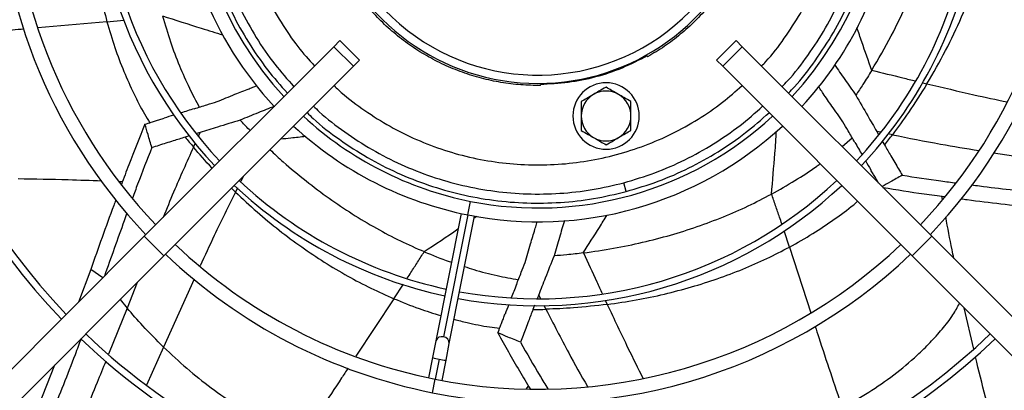
# Model space of a CAD drawing. Units: millimetres. Extents: x 5 to 414, y 3 to 291.
# Drawn here: x 103 to 120, y 224 to 231 of the extents above; entities that cross this region are included whole.
import ezdxf

# ---------------------------------------------------------------- set-up
doc = ezdxf.new("R2010")
doc.units = ezdxf.units.MM

msp = doc.modelspace()

# ---------------------------------------------------------------- linework, layer by layer
at = {"color": 8, "linetype": 'Continuous', "lineweight": 25}
for p, q in [((104.264, 230.683), (103.013, 230.572)), ((104.264, 230.683), (104.568, 230.713)), ((119.006, 229.581), (119.083, 229.562)), ((105.918, 228.617), (105.947, 228.682)), ((118.242, 228.686), (118.175, 228.7)), ((118.459, 228.641), (118.379, 228.658)), ((105.827, 228.418), (105.861, 228.492)), ((120.286, 228.312), (121.562, 228.12)), ((106.728, 227.888), (106.683, 227.798)), ((106.587, 227.606), (106.517, 227.677)), ((106.623, 227.679), (106.587, 227.606)), ((110.786, 227.193), (110.835, 227.438)), ((110.786, 227.193), (110.347, 224.988)), ((110.903, 227.141), (110.948, 227.172)), ((116.598, 226.613), (116.502, 226.903)), ((116.598, 226.613), (116.982, 225.426)), ((104.189, 226.057), (103.971, 226.204)), ((105.838, 226.035), (105.288, 224.803)), ((104.811, 225.971), (104.629, 225.508)), ((109.451, 225.679), (109.621, 225.94)), ((104.502, 225.663), (104.629, 225.508)), ((109.451, 225.679), (108.763, 224.639)), ((112.1, 225.68), (112.066, 225.747)), ((113.27, 225.654), (113.306, 225.576)), ((104.629, 225.508), (104.292, 224.675)), ((112.197, 225.488), (112.163, 225.555)), ((105.288, 224.803), (104.979, 224.12)), ((110.268, 224.586), (110.196, 224.226)), ((110.147, 223.981), (110.196, 224.226))]:
    msp.add_line(p, q, dxfattribs=at)
at = {"color": 7, "linetype": 'Continuous', "lineweight": 25}
for p, q in [((108.364, 230.231), (108.474, 230.342)), ((108.828, 229.988), (108.474, 230.342)), ((115.634, 230.342), (115.28, 229.988)), ((115.745, 230.231), (115.634, 230.342)), ((104.938, 226.806), (108.364, 230.231)), ((108.717, 229.878), (108.364, 230.231)), ((115.745, 230.231), (115.391, 229.878)), ((119.17, 226.806), (115.745, 230.231)), ((108.717, 229.878), (108.828, 229.988)), ((114.028, 230.066), (114.033, 230.048)), ((115.391, 229.878), (115.28, 229.988)), ((105.292, 226.452), (108.717, 229.878)), ((118.817, 226.452), (115.391, 229.878)), ((112.101, 229.531), (112.096, 229.548)), ((105.947, 228.682), (105.881, 228.661)), ((118.175, 228.7), (118.208, 228.643)), ((105.752, 228.621), (105.678, 228.598)), ((117.548, 228.428), (117.732, 228.584)), ((118.276, 228.527), (118.317, 228.456)), ((104.481, 227.799), (104.546, 227.797)), ((113.649, 227.616), (113.607, 227.774)), ((116.272, 227.568), (116.275, 227.57)), ((119.361, 227.471), (119.349, 227.53)), ((110.664, 227.218), (110.206, 224.918)), ((110.451, 224.869), (110.909, 227.17)), ((97.534, 219.401), (104.938, 226.806)), ((105.292, 226.452), (104.938, 226.806)), ((119.17, 226.806), (118.817, 226.452)), ((126.575, 219.401), (119.17, 226.806)), ((109.994, 226.529), (109.998, 226.528)), ((97.887, 219.048), (105.292, 226.452)), ((126.221, 219.048), (118.817, 226.452)), ((103.971, 226.204), (103.752, 225.619)), ((112.066, 225.747), (112.039, 225.678)), ((111.993, 225.56), (111.963, 225.484)), ((119.929, 224.769), (119.757, 225.512)), ((110.206, 224.918), (110.146, 224.617)), ((110.392, 224.568), (110.451, 224.869)), ((110.146, 224.617), (110.074, 224.251)), ((110.319, 224.202), (110.392, 224.568)), ((103.317, 224.478), (103.027, 223.741)), ((111.838, 224.046), (111.883, 224.1))]:
    msp.add_line(p, q, dxfattribs=at)
for radius in [25.625, 25.592, 25.461]:
    msp.add_circle((112.054, 233.668), radius, dxfattribs=at)
for centre, radius, start, end in [((112.054, 233.668), 24.4, 318.9129, 180), ((112.054, 233.568), 9.775, 136.4655, 223.5345), ((112.054, 233.568), 9.775, 316.4655, 43.5345), ((112.054, 233.568), 9.525, 136.504, 223.496), ((112.054, 233.568), 9.525, 316.504, 43.496), ((112.054, 233.568), 6.25, 137.2924, 222.7076), ((112.054, 233.568), 6.25, 317.2924, 42.7076), ((112.054, 233.568), 4, 126.4932, 53.4148), ((112.054, 233.568), 11.934, 169.3501, 223.7997), ((112.054, 233.568), 11.809, 169.3565, 223.7869), ((112.054, 233.568), 8.016, 169.6435, 223.2127), ((112.054, 233.568), 7.891, 169.6577, 223.1844), ((112.054, 233.568), 6.5, 180, 222.815), ((112.054, 233.568), 6.5, 317.2042, 348.8247), ((112.054, 233.568), 7.891, 316.8156, 347.8423), ((112.054, 233.568), 8.016, 316.7873, 347.8565), ((113.284, 228.98), 0.6, 90, 270), ((113.284, 228.98), 0.6, 270, 90), ((113.284, 228.98), 0.45, 120, 180), ((113.284, 228.98), 0.45, 60, 120), ((113.284, 228.98), 0.45, 0, 60), ((112.054, 233.568), 6.25, 227.2924, 258.75), ((112.054, 233.568), 6.25, 258.75, 312.7076), ((113.284, 228.98), 0.45, 180, 240), ((113.284, 228.98), 0.45, 300, 0), ((112.054, 233.568), 6.5, 227.2042, 258.8252), ((112.054, 233.568), 6.5, 258.8252, 312.7958), ((113.284, 228.98), 0.45, 240, 300), ((112.054, 233.568), 7.891, 226.8156, 257.8423), ((112.054, 233.568), 7.891, 259.6577, 313.1844), ((112.054, 233.568), 8.016, 226.7873, 257.8565), ((112.054, 233.568), 8.016, 259.6435, 313.2127), ((112.054, 233.568), 9.525, 226.504, 258.75), ((112.054, 233.568), 9.525, 258.75, 313.496), ((112.054, 233.568), 9.775, 226.4655, 258.75), ((112.054, 233.568), 9.775, 258.75, 313.5345), ((112.054, 233.568), 11.934, 226.1868, 258.1499), ((112.054, 233.568), 11.809, 226.2131, 258.1435), ((112.054, 233.568), 11.934, 259.3501, 313.7997), ((112.054, 233.568), 11.809, 259.3565, 313.7869)]:
    msp.add_arc(centre, radius, start, end, dxfattribs=at)
at = {"color": 8, "linetype": 'Continuous', "lineweight": 25}
for centre, radius, start, end in [((112.054, 233.568), 3.85, 146.2484, 35.9041), ((110.313, 224.88), 0.113, 72.2091, 160.1983), ((110.338, 224.875), 0.113, 357.3017, 85.2909), ((110.355, 225.183), 0.603, 249.7948, 261.7134), ((110.416, 225.171), 0.603, 255.7866, 267.7052)]:
    msp.add_arc(centre, radius, start, end, dxfattribs=at)
at = {"color": 7, "linetype": 'Continuous', "lineweight": 25}
for centre, major_axis, ratio, start_param, end_param in [((109.795, 232.796), (8.666, 5.504), 0.79787, 5.265312, 5.266007), ((106.529, 229.256), (3.364, 1.034), 0.018582, 1.770818, 1.846248), ((106.529, 229.256), (3.364, 1.034), 0.018582, 1.885179, 1.93989), ((120.369, 236.495), (16.807, 3.511), 0.757213, 3.513614, 3.53074), ((117.487, 229.14), (-1.756, 3.05), 0.018582, 1.770821, 1.84625), ((107.353, 241.025), (-7.158, 15.607), 0.757212, 3.513614, 3.53074), ((117.487, 229.14), (-1.756, 3.05), 0.018582, 1.88518, 1.939891), ((105.777, 247.423), (-10.643, 19.795), 0.660538, 2.892623, 2.893062), ((111.98, 226.56), (1.289, 3.274), 0.018582, 1.770819, 1.846249), ((111.98, 226.56), (1.289, 3.274), 0.018582, 1.885179, 1.939891), ((114.952, 241.893), (7.736, 15.328), 0.757213, 3.513614, 3.53074)]:
    msp.add_ellipse(centre, major_axis=major_axis, ratio=ratio, start_param=start_param, end_param=end_param, dxfattribs=at)
for points, knots in [([(107.527, 237.741), (107.492, 237.705), (107.314, 237.525), (107.039, 237.161), (106.708, 236.655), (106.432, 236.115), (106.209, 235.552), (106.043, 234.97), (105.935, 234.374), (105.885, 233.77), (105.895, 233.164), (105.964, 232.563), (106.092, 231.97), (106.277, 231.394), (106.518, 230.838), (106.813, 230.309), (107.146, 229.822), (107.402, 229.531), (107.525, 229.392)], [0, 0, 0, 0, 0.016681, 0.082589, 0.148496, 0.214403, 0.28031, 0.346217, 0.412124, 0.478032, 0.543939, 0.609846, 0.675753, 0.74166, 0.807567, 0.873475, 0.939382, 1, 1, 1, 1]), ([(116.581, 229.395), (116.617, 229.431), (116.794, 229.611), (117.069, 229.975), (117.4, 230.481), (117.676, 231.021), (117.899, 231.584), (118.065, 232.166), (118.174, 232.762), (118.223, 233.366), (118.213, 233.972), (118.144, 234.573), (118.016, 235.166), (117.831, 235.742), (117.59, 236.298), (117.295, 236.827), (116.963, 237.314), (116.706, 237.605), (116.583, 237.744)], [0, 0, 0, 0, 0.016681, 0.082589, 0.148496, 0.214403, 0.28031, 0.346217, 0.412124, 0.478032, 0.543939, 0.609846, 0.675753, 0.74166, 0.807567, 0.873475, 0.939382, 1, 1, 1, 1]), ([(103.984, 234.124), (103.969, 233.948), (103.942, 233.6), (103.933, 233.082), (103.949, 232.576), (103.991, 232.081), (104.057, 231.6), (104.145, 231.133), (104.225, 230.831), (104.264, 230.683)], [0, 0, 0, 0, 0.153801, 0.304763, 0.45158, 0.592869, 0.734606, 0.870367, 1, 1, 1, 1]), ([(118.087, 229.808), (118.206, 230.012), (118.442, 230.416), (118.739, 231.042), (118.959, 231.582), (119.066, 231.919), (119.104, 232.038)], [0, 0, 0, 0, 0.289472, 0.573003, 0.848054, 1, 1, 1, 1]), ([(105.268, 230.785), (105.314, 230.63), (105.403, 230.328), (105.567, 229.895), (105.74, 229.5), (105.871, 229.254), (105.933, 229.14)], [0, 0, 0, 0, 0.277107, 0.538753, 0.785081, 1, 1, 1, 1]), ([(117.414, 229.907), (117.475, 229.818), (117.601, 229.633), (117.729, 229.451), (117.797, 229.356)], [0, 0, 0, 0, 0.47849, 1, 1, 1, 1]), ([(118.084, 229.802), (118.032, 229.718), (117.939, 229.568), (117.84, 229.421), (117.797, 229.356)], [0, 0, 0, 0, 0.559997, 1, 1, 1, 1]), ([(119.083, 229.562), (118.974, 229.388), (118.777, 229.073), (118.557, 228.774), (118.459, 228.641)], [0, 0, 0, 0, 0.55506, 1, 1, 1, 1]), ([(106.254, 229.239), (106.361, 229.284), (106.553, 229.363), (106.746, 229.44), (106.831, 229.473)], [0, 0, 0, 0, 0.560252, 1, 1, 1, 1]), ([(106.831, 229.473), (106.861, 229.485), (106.908, 229.503), (106.956, 229.522), (106.973, 229.528)], [0, 0, 0, 0, 0.633662, 1, 1, 1, 1]), ([(113.059, 229.37), (113.017, 229.345), (112.941, 229.301), (112.867, 229.259), (112.834, 229.24)], [0, 0, 0, 0, 0.5479852, 1, 1, 1, 1]), ([(113.284, 229.499), (113.241, 229.475), (113.167, 229.432), (113.091, 229.388), (113.059, 229.37)], [0, 0, 0, 0, 0.571773, 1, 1, 1, 1]), ([(113.509, 229.37), (113.467, 229.394), (113.391, 229.438), (113.317, 229.48), (113.284, 229.499)], [0, 0, 0, 0, 0.547985, 1, 1, 1, 1]), ([(113.734, 229.24), (113.691, 229.264), (113.617, 229.307), (113.541, 229.351), (113.509, 229.37)], [0, 0, 0, 0, 0.571773, 1, 1, 1, 1]), ([(117.207, 229.386), (117.189, 229.412), (117.161, 229.453), (117.133, 229.495), (117.123, 229.51)], [0, 0, 0, 0, 0.6444397, 1, 1, 1, 1]), ([(117.564, 228.875), (117.497, 228.97), (117.377, 229.139), (117.259, 229.31), (117.207, 229.386)], [0, 0, 0, 0, 0.560243, 1, 1, 1, 1]), ([(105.842, 229.111), (105.919, 229.135), (106.056, 229.178), (106.193, 229.22), (106.254, 229.239)], [0, 0, 0, 0, 0.557251, 1, 1, 1, 1]), ([(112.834, 229.24), (112.834, 229.191), (112.834, 229.106), (112.834, 229.018), (112.834, 228.98)], [0, 0, 0, 0, 0.571773, 1, 1, 1, 1]), ([(113.734, 228.98), (113.734, 229.028), (113.734, 229.116), (113.734, 229.201), (113.734, 229.24)], [0, 0, 0, 0, 0.547985, 1, 1, 1, 1]), ([(117.797, 229.356), (117.868, 229.232), (117.994, 229.013), (118.121, 228.794), (118.175, 228.7)], [0, 0, 0, 0, 0.568537, 1, 1, 1, 1]), ([(107.29, 229.154), (107.191, 229.116), (106.984, 229.034), (106.779, 228.95), (106.671, 228.905)], [0, 0, 0, 0, 0.475842, 1, 1, 1, 1]), ([(107.881, 229.041), (107.917, 229.005), (108.097, 228.828), (108.461, 228.553), (108.967, 228.222), (109.507, 227.946), (110.07, 227.723), (110.653, 227.557), (111.249, 227.448), (111.852, 227.399), (112.458, 227.41), (113.06, 227.475), (113.453, 227.569), (113.649, 227.616)], [0, 0, 0, 0, 0.024686, 0.122217, 0.219749, 0.31728, 0.414811, 0.512343, 0.609874, 0.707406, 0.804937, 0.902469, 1, 1, 1, 1]), ([(113.649, 227.616), (113.842, 227.673), (114.229, 227.789), (114.784, 228.033), (115.313, 228.327), (115.8, 228.66), (116.091, 228.916), (116.23, 229.039)], [0, 0, 0, 0, 0.203262, 0.406525, 0.609787, 0.813049, 1, 1, 1, 1]), ([(104.95, 228.831), (104.851, 228.587), (104.702, 228.224), (104.568, 227.858), (104.524, 227.738)], [0, 0, 0, 0, 0.671225, 1, 1, 1, 1]), ([(104.95, 228.831), (104.989, 228.843), (105.052, 228.863), (105.142, 228.891), (105.219, 228.916), (105.272, 228.933), (105.298, 228.941)], [0, 0, 0, 0, 0.330297, 0.549244, 0.772445, 1, 1, 1, 1]), ([(105.075, 228.408), (105.052, 228.486), (105.01, 228.627), (104.969, 228.768), (104.95, 228.831)], [0, 0, 0, 0, 0.556296, 1, 1, 1, 1]), ([(106.671, 228.905), (106.534, 228.863), (106.293, 228.789), (106.051, 228.714), (105.947, 228.682)], [0, 0, 0, 0, 0.568537, 1, 1, 1, 1]), ([(106.851, 228.718), (106.845, 228.724), (106.783, 228.785), (106.724, 228.848), (106.671, 228.905)], [0, 0, 0, 0, 0.098571, 1, 1, 1, 1]), ([(112.834, 228.98), (112.834, 228.932), (112.834, 228.844), (112.834, 228.759), (112.834, 228.72)], [0, 0, 0, 0, 0.547985, 1, 1, 1, 1]), ([(113.734, 228.72), (113.734, 228.769), (113.734, 228.854), (113.734, 228.942), (113.734, 228.98)], [0, 0, 0, 0, 0.571773, 1, 1, 1, 1]), ([(117.78, 228.502), (117.74, 228.571), (117.668, 228.695), (117.596, 228.82), (117.564, 228.875)], [0, 0, 0, 0, 0.557251, 1, 1, 1, 1]), ([(112.834, 228.72), (112.876, 228.696), (112.95, 228.653), (113.026, 228.609), (113.059, 228.59)], [0, 0, 0, 0, 0.571773, 1, 1, 1, 1]), ([(113.509, 228.59), (113.55, 228.614), (113.627, 228.658), (113.7, 228.701), (113.734, 228.72)], [0, 0, 0, 0, 0.547985, 1, 1, 1, 1]), ([(105.678, 228.598), (105.606, 228.575), (105.49, 228.539), (105.331, 228.489), (105.201, 228.448), (105.117, 228.421), (105.075, 228.408)], [0, 0, 0, 0, 0.3570028, 0.5783933, 0.7926137, 1, 1, 1, 1]), ([(113.059, 228.59), (113.1, 228.566), (113.177, 228.522), (113.25, 228.479), (113.284, 228.46)], [0, 0, 0, 0, 0.547985, 1, 1, 1, 1]), ([(113.284, 228.46), (113.326, 228.485), (113.4, 228.527), (113.476, 228.571), (113.509, 228.59)], [0, 0, 0, 0, 0.571773, 1, 1, 1, 1]), ([(105.075, 228.408), (104.988, 228.188), (104.867, 227.885), (104.756, 227.58), (104.725, 227.496)], [0, 0, 0, 0, 0.723789, 1, 1, 1, 1]), ([(107.211, 228.371), (107.29, 228.297), (107.499, 228.1), (107.855, 227.808), (108.271, 227.494), (108.695, 227.209), (109.125, 226.952), (109.557, 226.723), (109.85, 226.593), (109.994, 226.529)], [0, 0, 0, 0, 0.097943, 0.259157, 0.415689, 0.566327, 0.717453, 0.862045, 1, 1, 1, 1]), ([(118.317, 228.456), (118.355, 228.391), (118.416, 228.285), (118.501, 228.141), (118.569, 228.024), (118.614, 227.948), (118.636, 227.91)], [0, 0, 0, 0, 0.357003, 0.578393, 0.792614, 1, 1, 1, 1]), ([(116.275, 227.57), (116.416, 227.65), (116.691, 227.805), (116.981, 227.991), (117.128, 228.102), (117.15, 228.119)], [0, 0, 0, 0, 0.473632, 0.920817, 1, 1, 1, 1]), ([(118.21, 227.766), (118.203, 227.777), (118.183, 227.811), (118.15, 227.868), (118.109, 227.938), (118.081, 227.985), (118.067, 228.009)], [0, 0, 0, 0, 0.132682, 0.416235, 0.705298, 1, 1, 1, 1]), ([(102.657, 227.849), (102.959, 227.844), (103.463, 227.836), (103.965, 227.817), (104.166, 227.81)], [0, 0, 0, 0, 0.600133, 1, 1, 1, 1]), ([(118.636, 227.91), (118.565, 227.87), (118.443, 227.801), (118.321, 227.733), (118.271, 227.705)], [0, 0, 0, 0, 0.585034, 1, 1, 1, 1]), ([(118.636, 227.91), (118.87, 227.874), (119.195, 227.823), (119.519, 227.782), (119.611, 227.771)], [0, 0, 0, 0, 0.717835, 1, 1, 1, 1]), ([(106.587, 227.606), (106.715, 227.485), (106.97, 227.246), (107.37, 226.916), (107.775, 226.614), (108.188, 226.337), (108.606, 226.089), (109.026, 225.867), (109.312, 225.74), (109.451, 225.679)], [0, 0, 0, 0, 0.153801, 0.304763, 0.45158, 0.592869, 0.734606, 0.870367, 1, 1, 1, 1]), ([(118.287, 227.689), (118.535, 227.648), (118.908, 227.587), (119.28, 227.539), (119.404, 227.523)], [0, 0, 0, 0, 0.665552, 1, 1, 1, 1]), ([(119.888, 227.735), (119.937, 227.729), (120.352, 227.676), (120.766, 227.628), (121.132, 227.586)], [0, 0, 0, 0, 0.118336, 1, 1, 1, 1]), ([(104.422, 227.462), (104.41, 227.429), (104.254, 227.01), (104.107, 226.59), (103.971, 226.204)], [0, 0, 0, 0, 0.079314, 1, 1, 1, 1]), ([(112.877, 226.507), (113.058, 226.533), (113.415, 226.583), (113.939, 226.693), (114.443, 226.823), (114.931, 226.977), (115.399, 227.153), (115.848, 227.347), (116.132, 227.496), (116.272, 227.568)], [0, 0, 0, 0, 0.154391, 0.305517, 0.452254, 0.593465, 0.735134, 0.870678, 1, 1, 1, 1]), ([(119.699, 227.484), (119.735, 227.479), (120.18, 227.42), (120.624, 227.37), (121.031, 227.323)], [0, 0, 0, 0, 0.082681, 1, 1, 1, 1]), ([(104.626, 227.226), (104.609, 227.18), (104.47, 226.8), (104.336, 226.42), (104.218, 226.085)], [0, 0, 0, 0, 0.1218, 1, 1, 1, 1]), ([(111.998, 226.931), (112.008, 226.962), (112.022, 227.009), (112.037, 227.056), (112.042, 227.072)], [0, 0, 0, 0, 0.6567546, 1, 1, 1, 1]), ([(112.533, 227.09), (112.502, 226.989), (112.436, 226.777), (112.375, 226.564), (112.343, 226.452)], [0, 0, 0, 0, 0.474969, 1, 1, 1, 1]), ([(119.568, 226.408), (119.557, 226.46), (119.505, 226.709), (119.459, 226.958), (119.422, 227.156)], [0, 0, 0, 0, 0.2093989, 1, 1, 1, 1]), ([(111.821, 226.334), (111.853, 226.446), (111.911, 226.645), (111.971, 226.844), (111.998, 226.931)], [0, 0, 0, 0, 0.560245, 1, 1, 1, 1]), ([(109.998, 226.528), (110.147, 226.465), (110.307, 226.396), (110.476, 226.342), (110.489, 226.338)], [0, 0, 0, 0, 0.9247293, 1, 1, 1, 1]), ([(113.306, 225.576), (113.48, 225.601), (113.826, 225.651), (114.333, 225.758), (114.822, 225.886), (115.296, 226.036), (115.75, 226.208), (116.186, 226.398), (116.463, 226.543), (116.598, 226.613)], [0, 0, 0, 0, 0.153801, 0.304763, 0.45158, 0.592869, 0.734606, 0.870367, 1, 1, 1, 1]), ([(112.343, 226.452), (112.29, 226.319), (112.197, 226.084), (112.105, 225.848), (112.066, 225.747)], [0, 0, 0, 0, 0.568537, 1, 1, 1, 1]), ([(112.871, 226.506), (112.772, 226.494), (112.597, 226.473), (112.42, 226.459), (112.343, 226.452)], [0, 0, 0, 0, 0.5599971, 1, 1, 1, 1]), ([(110.728, 226.26), (110.782, 226.242), (110.974, 226.178), (111.298, 226.096), (111.571, 226.045), (111.699, 226.021)], [0, 0, 0, 0, 0.173814, 0.615386, 1, 1, 1, 1]), ([(111.664, 225.933), (111.693, 226.007), (111.746, 226.141), (111.798, 226.275), (111.821, 226.334)], [0, 0, 0, 0, 0.557251, 1, 1, 1, 1]), ([(105.288, 224.803), (105.16, 224.93), (104.933, 225.158), (104.722, 225.401), (104.629, 225.508)], [0, 0, 0, 0, 0.559096, 1, 1, 1, 1]), ([(111.963, 225.484), (111.936, 225.414), (111.892, 225.3), (111.832, 225.144), (111.783, 225.018), (111.752, 224.935), (111.736, 224.894)], [0, 0, 0, 0, 0.357003, 0.578393, 0.792614, 1, 1, 1, 1]), ([(113.306, 225.576), (113.102, 225.552), (112.734, 225.51), (112.363, 225.495), (112.197, 225.488)], [0, 0, 0, 0, 0.552587, 1, 1, 1, 1]), ([(111.328, 225.061), (111.342, 225.098), (111.366, 225.16), (111.399, 225.248), (111.429, 225.324), (111.448, 225.375), (111.458, 225.401)], [0, 0, 0, 0, 0.330297, 0.549244, 0.772445, 1, 1, 1, 1]), ([(103.798, 224.963), (103.761, 224.864), (103.59, 224.404), (103.406, 223.946), (103.261, 223.586)], [0, 0, 0, 0, 0.214181, 1, 1, 1, 1]), ([(111.328, 225.061), (111.456, 224.831), (111.647, 224.489), (111.849, 224.157), (111.915, 224.048)], [0, 0, 0, 0, 0.672404, 1, 1, 1, 1]), ([(111.736, 224.894), (111.66, 224.925), (111.524, 224.98), (111.388, 225.036), (111.328, 225.061)], [0, 0, 0, 0, 0.556296, 1, 1, 1, 1]), ([(105.288, 224.803), (105.426, 224.675), (105.701, 224.417), (106.144, 224.066), (106.633, 223.724), (107.171, 223.401), (107.575, 223.216), (107.776, 223.124)], [0, 0, 0, 0, 0.1897414, 0.3783264, 0.5655531, 0.7841259, 1, 1, 1, 1]), ([(111.736, 224.894), (111.853, 224.689), (112.014, 224.406), (112.183, 224.129), (112.23, 224.053)], [0, 0, 0, 0, 0.724701, 1, 1, 1, 1]), ([(120.359, 223.089), (120.228, 223.57), (120.088, 224.083), (119.969, 224.599), (119.961, 224.631)], [0, 0, 0, 0, 0.938252, 1, 1, 1, 1])]:
    msp.add_open_spline(points, degree=3, knots=knots, dxfattribs=at)
at = {"color": 8, "linetype": 'Continuous', "lineweight": 25}
for points, knots in [([(107.644, 237.625), (107.609, 237.59), (107.437, 237.415), (107.17, 237.061), (106.848, 236.568), (106.58, 236.042), (106.364, 235.494), (106.202, 234.928), (106.097, 234.348), (106.05, 233.76), (106.06, 233.171), (106.127, 232.586), (106.252, 232.01), (106.433, 231.449), (106.667, 230.908), (106.955, 230.394), (107.277, 229.922), (107.524, 229.642), (107.642, 229.509)], [0, 0, 0, 0, 0.016628, 0.082609, 0.148589, 0.214569, 0.280549, 0.346529, 0.41251, 0.47849, 0.54447, 0.61045, 0.676431, 0.742411, 0.808391, 0.874371, 0.940351, 1, 1, 1, 1]), ([(116.465, 229.511), (116.498, 229.545), (116.67, 229.719), (116.936, 230.072), (117.259, 230.565), (117.527, 231.091), (117.744, 231.639), (117.906, 232.206), (118.011, 232.787), (118.059, 233.374), (118.049, 233.964), (117.981, 234.55), (117.856, 235.127), (117.675, 235.688), (117.441, 236.229), (117.153, 236.744), (116.831, 237.215), (116.584, 237.495), (116.467, 237.627)], [0, 0, 0, 0, 0.016113, 0.082145, 0.148177, 0.214209, 0.28024, 0.346272, 0.412304, 0.478336, 0.544368, 0.610399, 0.676431, 0.742463, 0.808495, 0.874527, 0.940559, 1, 1, 1, 1]), ([(108.015, 237.253), (107.989, 237.226), (107.837, 237.071), (107.598, 236.754), (107.304, 236.304), (107.06, 235.825), (106.862, 235.324), (106.715, 234.807), (106.619, 234.278), (106.576, 233.742), (106.585, 233.204), (106.647, 232.67), (106.761, 232.145), (106.926, 231.633), (107.14, 231.139), (107.403, 230.67), (107.692, 230.246), (107.912, 229.997), (108.014, 229.882)], [0, 0, 0, 0, 0.014087, 0.080438, 0.146789, 0.213141, 0.279492, 0.345844, 0.412195, 0.478546, 0.544898, 0.611249, 0.6776, 0.743952, 0.810303, 0.876654, 0.943006, 1, 1, 1, 1]), ([(116.093, 229.883), (116.119, 229.909), (116.27, 230.063), (116.509, 230.38), (116.803, 230.829), (117.047, 231.308), (117.245, 231.808), (117.392, 232.326), (117.489, 232.855), (117.532, 233.391), (117.523, 233.928), (117.462, 234.463), (117.348, 234.988), (117.183, 235.5), (116.969, 235.994), (116.707, 236.463), (116.418, 236.888), (116.197, 237.138), (116.094, 237.254)], [0, 0, 0, 0, 0.013672, 0.080024, 0.146375, 0.212726, 0.279077, 0.345429, 0.41178, 0.478131, 0.544482, 0.610834, 0.677185, 0.743536, 0.809887, 0.876239, 0.94259, 1, 1, 1, 1]), ([(119.083, 229.562), (119.197, 229.761), (119.425, 230.153), (119.712, 230.763), (119.938, 231.324), (120.052, 231.688), (120.1, 231.84)], [0, 0, 0, 0, 0.276125, 0.547153, 0.810021, 1, 1, 1, 1]), ([(105.267, 230.789), (105.5, 230.714), (105.862, 230.596), (106.229, 230.485), (106.359, 230.445)], [0, 0, 0, 0, 0.645372, 1, 1, 1, 1]), ([(104.264, 230.683), (104.309, 230.528), (104.398, 230.226), (104.562, 229.793), (104.742, 229.392), (104.899, 229.083), (105.005, 228.911), (105.037, 228.858)], [0, 0, 0, 0, 0.248718, 0.483442, 0.703966, 0.90945, 1, 1, 1, 1]), ([(102.764, 230.55), (102.694, 230.543), (102.18, 230.498), (101.666, 230.445), (101.222, 230.399)], [0, 0, 0, 0, 0.135959, 1, 1, 1, 1]), ([(118.084, 229.802), (118.025, 229.974), (117.937, 230.231), (117.846, 230.49), (117.815, 230.575)], [0, 0, 0, 0, 0.67055, 1, 1, 1, 1]), ([(118.087, 229.808), (118.273, 229.761), (118.536, 229.695), (118.8, 229.631), (118.877, 229.612)], [0, 0, 0, 0, 0.706038, 1, 1, 1, 1]), ([(119.083, 229.562), (119.365, 229.495), (119.848, 229.379), (120.332, 229.276), (120.533, 229.234)], [0, 0, 0, 0, 0.5854448, 1, 1, 1, 1]), ([(108.369, 229.529), (108.395, 229.503), (108.55, 229.351), (108.867, 229.112), (109.317, 228.819), (109.796, 228.574), (110.296, 228.377), (110.813, 228.229), (111.343, 228.133), (111.879, 228.09), (112.416, 228.099), (112.95, 228.161), (113.476, 228.275), (113.988, 228.44), (114.481, 228.654), (114.95, 228.916), (115.375, 229.205), (115.625, 229.426), (115.741, 229.528)], [0, 0, 0, 0, 0.01388, 0.080231, 0.146582, 0.212933, 0.279285, 0.345636, 0.411987, 0.478339, 0.54469, 0.611041, 0.677393, 0.743744, 0.810095, 0.876447, 0.942798, 1, 1, 1, 1]), ([(107.997, 229.157), (108.032, 229.124), (108.206, 228.952), (108.558, 228.686), (109.051, 228.364), (109.576, 228.095), (110.124, 227.879), (110.691, 227.717), (111.271, 227.612), (111.858, 227.563), (112.447, 227.574), (113.034, 227.638), (113.416, 227.729), (113.607, 227.774)], [0, 0, 0, 0, 0.023988, 0.121589, 0.21919, 0.316791, 0.414393, 0.511994, 0.609595, 0.707196, 0.804798, 0.902399, 1, 1, 1, 1]), ([(113.607, 227.774), (113.795, 227.831), (114.171, 227.943), (114.712, 228.181), (115.227, 228.467), (115.699, 228.79), (115.98, 229.037), (116.113, 229.155)], [0, 0, 0, 0, 0.203813, 0.407626, 0.611439, 0.815252, 1, 1, 1, 1]), ([(116.272, 227.568), (116.294, 227.812), (116.328, 228.191), (116.355, 228.573), (116.364, 228.708)], [0, 0, 0, 0, 0.6462147, 1, 1, 1, 1]), ([(107.405, 228.565), (107.465, 228.572), (107.615, 228.588), (107.766, 228.605), (107.856, 228.616)], [0, 0, 0, 0, 0.4047111, 1, 1, 1, 1]), ([(118.459, 228.641), (118.75, 228.583), (119.27, 228.478), (119.791, 228.393), (120.021, 228.356)], [0, 0, 0, 0, 0.557554, 1, 1, 1, 1]), ([(105.827, 228.418), (105.706, 228.148), (105.515, 227.726), (105.342, 227.3), (105.279, 227.147)], [0, 0, 0, 0, 0.6397724, 1, 1, 1, 1]), ([(106.167, 228.035), (106.164, 228.038), (106.044, 228.16), (105.934, 228.291), (105.827, 228.418)], [0, 0, 0, 0, 0.028078, 1, 1, 1, 1]), ([(106.587, 227.606), (106.458, 227.345), (106.238, 226.902), (106.032, 226.454), (105.947, 226.27)], [0, 0, 0, 0, 0.5876997, 1, 1, 1, 1]), ([(116.459, 227.03), (116.446, 227.07), (116.409, 227.18), (116.348, 227.36), (116.3, 227.5), (116.275, 227.57)], [0, 0, 0, 0, 0.21927, 0.609395, 1, 1, 1, 1]), ([(116.598, 226.613), (116.74, 226.692), (117.015, 226.846), (117.4, 227.105), (117.67, 227.301), (117.806, 227.418), (117.83, 227.439)], [0, 0, 0, 0, 0.331488, 0.644292, 0.938131, 1, 1, 1, 1]), ([(112.871, 226.506), (112.968, 226.659), (113.112, 226.885), (113.256, 227.115), (113.302, 227.189)], [0, 0, 0, 0, 0.679332, 1, 1, 1, 1]), ([(109.994, 226.529), (110.199, 226.664), (110.404, 226.799), (110.608, 226.939), (110.608, 226.939)], [0, 0, 0, 0, 0.999105, 1, 1, 1, 1]), ([(109.691, 226.049), (109.713, 226.083), (109.776, 226.18), (109.878, 226.34), (109.958, 226.465), (109.998, 226.528)], [0, 0, 0, 0, 0.217576, 0.608548, 1, 1, 1, 1]), ([(112.877, 226.507), (112.957, 226.332), (113.068, 226.087), (113.182, 225.843), (113.215, 225.772)], [0, 0, 0, 0, 0.710524, 1, 1, 1, 1]), ([(109.451, 225.679), (109.601, 225.617), (109.876, 225.504), (110.165, 225.415), (110.297, 225.374)], [0, 0, 0, 0, 0.543312, 1, 1, 1, 1]), ([(112.197, 225.488), (112.333, 225.225), (112.575, 224.754), (112.832, 224.295), (112.946, 224.093)], [0, 0, 0, 0, 0.559068, 1, 1, 1, 1]), ([(113.306, 225.576), (113.429, 225.312), (113.639, 224.864), (113.86, 224.424), (113.951, 224.242)], [0, 0, 0, 0, 0.587489, 1, 1, 1, 1]), ([(117.551, 223.711), (117.712, 223.801), (118.031, 223.979), (118.485, 224.297), (118.853, 224.602), (119.141, 224.883), (119.358, 225.124), (119.541, 225.357), (119.634, 225.526), (119.672, 225.596)], [0, 0, 0, 0, 0.200228, 0.397367, 0.590894, 0.703048, 0.813676, 0.922826, 1, 1, 1, 1]), ([(110.539, 225.308), (110.616, 225.288), (110.825, 225.232), (111.099, 225.178), (111.299, 225.153), (111.36, 225.146)], [0, 0, 0, 0, 0.28929, 0.783592, 1, 1, 1, 1]), ([(117.063, 225.177), (117.084, 225.112), (117.242, 224.621), (117.408, 224.134), (117.551, 223.711)], [0, 0, 0, 0, 0.133326, 1, 1, 1, 1]), ([(104.243, 224.553), (104.191, 224.424), (103.997, 223.942), (103.791, 223.462), (103.641, 223.11)], [0, 0, 0, 0, 0.268287, 1, 1, 1, 1]), ([(108.621, 224.424), (108.582, 224.365), (108.296, 223.934), (108.017, 223.5), (107.776, 223.124)], [0, 0, 0, 0, 0.1361871, 1, 1, 1, 1])]:
    msp.add_open_spline(points, degree=3, knots=knots, dxfattribs=at)
at = {"color": 7, "linetype": 'Continuous', "lineweight": 25}
for points in [[(116.091, 233.615), (116.09, 233.494), (116.086, 233.254), (116.041, 232.897), (115.965, 232.544), (115.858, 232.2), (115.722, 231.866), (115.555, 231.547), (115.361, 231.243), (115.141, 230.957), (114.896, 230.693), (114.629, 230.451), (114.342, 230.233), (114.136, 230.11), (114.033, 230.048)], [(112.101, 229.531), (111.981, 229.533), (111.741, 229.536), (111.383, 229.582), (111.03, 229.657), (110.686, 229.764), (110.353, 229.901), (110.033, 230.067), (109.729, 230.261), (109.444, 230.481), (109.179, 230.726), (108.938, 230.993), (108.719, 231.28), (108.596, 231.487), (108.535, 231.59)], [(114.028, 230.066), (113.878, 229.988), (113.579, 229.834), (113.097, 229.676), (112.601, 229.572), (112.264, 229.556), (112.096, 229.548)]]:
    msp.add_open_spline(points, degree=3, dxfattribs=at)

doc.saveas('drawing.dxf')
